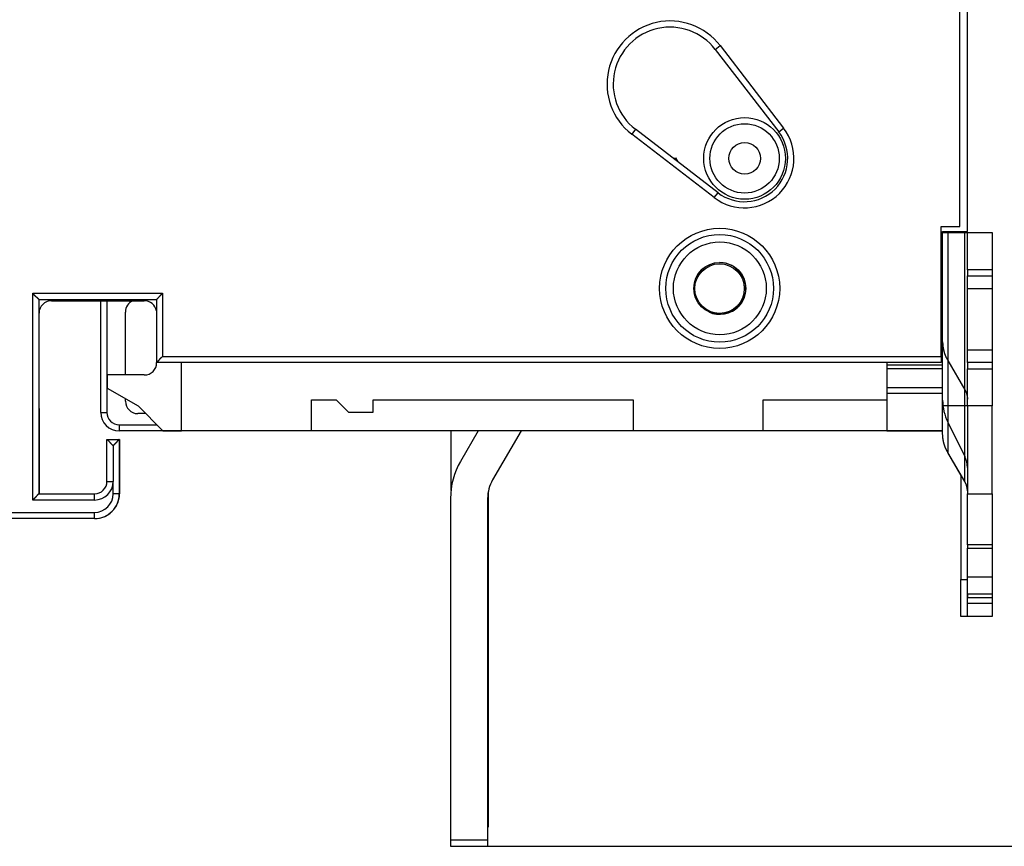
# Model space of a CAD drawing. Extents: x 101 to 782, y 35 to 483.
# Drawn here: x 177 to 256, y 109 to 176 of the extents above; entities that cross this region are included whole.
import ezdxf

# ---------------------------------------------------------------- set-up
doc = ezdxf.new("R2010")
doc.units = 0
doc.layers.add('204', color=7, linetype='CONTINUOUS')
doc.layers.add('5', color=7, linetype='CONTINUOUS')
doc.styles.get("Standard").update_dxf_attribs({"font": 'monotxt.shx'})
doc.dimstyles.new('DSTYLE1', dxfattribs={"dimtxt": 3, "dimasz": 3, "dimexe": 3, "dimexo": 0, "dimgap": 2, "dimtad": 1, "dimrnd": 0.1, "dimzin": 3, "dimcen": 0.09, "dimazin": 3, "dimtp": 1, "dimtm": 1, "dimtfac": 1, "dimtofl": 0, "dimtmove": 0, "dimatfit": 3})

# ---------------------------------------------------------------- blocks, each defined once
blk = doc.blocks.new('_AH1')
at = {"color": 0, "linetype": 'CONTINUOUS'}
for p, q in [((-1, 0.166667), (0, 0)), ((-1, 0.166667), (-1, -0.166667)), ((0, 0), (-1, -0.166667)), ((0, 0), (-1, 0))]:
    blk.add_line(p, q, dxfattribs=at)
blk = doc.blocks.new('*D5152')
at = {"layer": '5', "color": 1, "linetype": 'CONTINUOUS'}
for p, q in [((214.70068, 302.49207), (274.85944, 302.49207)), ((271.85944, 302.49207), (271.85944, 205.93439)), ((271.85944, 109.37672), (271.85944, 205.93439)), ((211.70068, 109.37672), (274.85944, 109.37672))]:
    blk.add_line(p, q, dxfattribs=at)
at = {"layer": '5', "color": 1, "xscale": 3, "yscale": 3, "zscale": 3}
for p, rotation in [((271.85944, 302.49207), 90), ((271.85944, 109.37672), 270)]:
    blk.add_blockref('_AH1', p, dxfattribs=dict(at, rotation=rotation))
at = {"layer": '5', "color": 1, "linetype": 'CONTINUOUS'}
blk.add_text('193,1', height=3, rotation=90, dxfattribs=at).set_placement((269.85844, 198.43439))

msp = doc.modelspace()

# ---------------------------------------------------------------- linework, layer by layer
at = {"layer": '204', "color": 1, "linetype": 'CONTINUOUS'}
for p, q in [((252.84296, 159.45277), (252.84296, 252.45277)), ((233.08987, 173.75635), (233.48627, 174.06109)), ((233.08987, 173.75635), (238.21778, 167.08593)), ((233.48627, 174.06109), (238.61418, 167.39067)), ((226.63938, 167.30586), (226.33464, 166.90946)), ((233.3098, 162.17795), (226.63938, 167.30586)), ((238.21778, 167.08593), (238.61418, 167.39067)), ((233.00506, 161.78155), (226.33464, 166.90946)), ((233.00506, 161.78155), (233.3098, 162.17795)), ((251.34296, 159.45277), (252.84296, 159.45277)), ((251.34296, 148.95277), (251.34296, 159.45277)), ((251.45802, 158.95268), (251.87479, 158.95268)), ((251.87479, 158.95268), (253.24963, 158.95268)), ((251.87479, 158.95268), (251.87479, 144.95268)), ((253.24963, 158.95268), (253.45802, 158.95268)), ((253.24963, 144.95268), (253.24963, 158.95268)), ((253.45802, 158.95268), (255.45802, 158.95268)), ((253.45802, 155.95268), (253.45802, 158.95268)), ((255.45802, 158.95268), (255.45802, 155.95268)), ((253.45802, 155.95268), (253.45802, 155.45268)), ((255.45802, 155.95268), (253.45802, 155.95268)), ((255.45802, 155.95268), (255.45802, 155.45268)), ((253.45802, 154.45268), (253.45802, 155.45268)), ((253.45802, 155.45268), (255.45802, 155.45268)), ((255.45802, 155.45268), (255.45802, 154.45268)), ((253.45802, 154.45268), (255.45802, 154.45268)), ((253.45802, 149.45268), (253.45802, 154.45268)), ((255.45802, 154.45268), (255.45802, 149.45268)), ((177.94296, 137.35277), (177.94296, 154.05277)), ((177.94296, 154.05277), (188.44296, 154.05277)), ((178.44296, 153.55277), (187.94296, 153.55277)), ((178.44296, 153.55277), (178.44296, 137.85277)), ((187.94296, 153.55277), (187.94296, 148.45277)), ((188.44296, 154.05277), (188.44296, 148.95277)), ((183.43606, 144.43439), (183.43606, 153.45266)), ((183.93606, 153.45266), (183.93606, 144.43439)), ((185.43606, 147.45269), (185.43606, 152.53439)), ((188.44296, 148.95277), (251.34296, 148.95277)), ((251.34296, 148.95277), (251.34296, 148.45277)), ((255.45802, 149.45268), (253.45802, 149.45268)), ((253.45802, 148.45268), (253.45802, 149.45268)), ((255.45802, 149.45268), (255.45802, 148.45268)), ((187.94241, 148.45277), (187.94241, 148.45258)), ((187.94241, 148.45258), (187.94296, 148.45258)), ((251.34296, 148.45277), (187.94296, 148.45277)), ((251.45802, 148.25268), (246.95802, 148.25268)), ((251.87479, 148.61576), (253.24963, 146.26575)), ((253.45802, 148.45268), (253.45802, 147.95268)), ((255.45802, 148.45268), (253.45802, 148.45268)), ((255.45802, 148.45268), (255.45802, 147.95268)), ((253.45802, 144.95268), (253.45802, 147.95268)), ((253.45802, 147.95268), (255.45802, 147.95268)), ((255.45802, 147.95268), (255.45802, 144.95268)), ((183.95802, 146.39605), (186.45802, 144.95268)), ((178.45802, 144.75268), (178.45802, 144.95268)), ((185.43606, 145.33439), (185.43606, 145.54272)), ((251.87479, 144.95268), (251.45802, 144.95268)), ((251.87479, 144.9527), (251.87479, 141.19689)), ((253.24963, 144.95268), (251.87479, 144.95268)), ((253.24963, 138.84688), (253.24963, 144.9527)), ((253.45802, 144.95268), (253.24963, 144.95268)), ((253.45802, 144.95268), (253.45802, 137.8531)), ((255.45802, 144.95268), (253.45802, 144.95268)), ((255.45802, 137.8531), (255.45802, 144.95268)), ((178.45802, 144.75268), (178.44296, 144.75268)), ((178.45802, 144.75268), (178.45802, 138.15268)), ((183.43606, 144.43439), (183.93606, 144.43439)), ((187.07632, 144.33439), (186.43606, 144.33439)), ((184.93606, 143.43439), (187.97632, 143.43439)), ((184.93606, 143.43439), (184.93606, 142.93439)), ((251.87479, 143.64377), (253.24963, 140.87269)), ((191.73606, 142.93439), (184.93606, 142.93439)), ((191.73606, 142.93439), (191.73606, 142.95268)), ((192.43606, 142.93439), (192.43606, 142.95268)), ((193.73606, 142.93439), (192.43606, 142.93439)), ((193.73606, 142.93439), (193.73606, 142.95268)), ((213.92372, 142.93439), (193.73606, 142.93439)), ((211.73606, 142.93439), (211.73606, 138.12696)), ((213.93426, 142.95268), (212.50453, 140.4763)), ((217.39837, 142.95268), (215.1026, 138.9763)), ((217.73606, 142.93439), (217.38783, 142.93439)), ((217.73606, 142.93439), (217.73606, 142.95268)), ((218.43606, 142.93439), (217.73606, 142.93439)), ((218.43606, 142.93439), (218.43606, 142.95268)), ((232.23606, 142.93439), (218.43606, 142.93439)), ((232.23606, 142.93439), (232.23606, 142.95268)), ((242.38606, 142.93439), (232.23606, 142.93439)), ((242.38606, 142.95268), (242.38606, 142.93439)), ((251.43606, 142.93439), (242.38606, 142.93439)), ((251.43606, 142.93439), (251.43606, 142.95268)), ((251.45802, 142.93439), (251.43606, 142.93439)), ((251.43606, 142.68625), (251.43606, 142.93439)), ((251.45802, 142.70453), (251.45802, 142.95268)), ((183.94241, 142.25258), (183.94296, 142.25258)), ((183.94296, 138.85277), (183.94296, 142.25277)), ((183.94296, 142.25277), (184.94296, 142.25277)), ((184.44296, 141.75277), (184.44296, 138.85277)), ((184.94296, 142.25277), (184.94296, 137.85277)), ((184.94296, 142.25268), (184.95802, 142.25268)), ((184.95802, 142.25268), (184.95802, 137.85268)), ((251.85284, 141.17861), (252.93606, 139.32705)), ((253.24963, 138.84688), (251.87479, 141.19689)), ((252.93606, 139.38286), (252.93606, 130.93439)), ((183.94241, 138.85258), (183.94241, 138.85277)), ((183.94296, 138.85277), (184.44296, 138.85277)), ((184.44296, 137.85277), (184.44296, 138.85277)), ((178.44296, 138.15268), (178.45802, 138.15268)), ((178.44296, 137.85277), (182.94296, 137.85277)), ((178.45802, 138.15268), (178.45802, 137.85277)), ((182.94296, 137.35277), (182.94296, 137.85277)), ((184.94296, 137.85277), (184.44296, 137.85277)), ((214.73606, 137.9357), (214.73606, 110.93439)), ((253.45802, 137.8531), (255.45802, 137.8531)), ((253.45802, 133.7192), (253.45802, 137.8531)), ((255.45802, 137.8531), (255.45802, 133.7192)), ((182.94296, 137.35277), (177.94296, 137.35277)), ((184.63883, 136.85258), (184.67446, 136.85258)), ((184.69477, 136.95258), (184.72847, 136.95258)), ((184.72852, 136.95268), (184.74407, 136.95268)), ((211.70068, 137.4763), (211.70068, 109.87672)), ((214.70068, 137.4763), (214.70068, 109.87672)), ((166.45188, 136.35277), (182.94296, 136.35277)), ((182.94296, 135.85277), (182.94296, 136.35277)), ((182.94296, 135.85277), (166.45188, 135.85277)), ((255.45802, 133.7192), (253.45802, 133.7192)), ((253.45802, 133.7192), (253.45802, 133.45424)), ((255.45802, 133.7192), (255.45802, 133.45424)), ((253.45802, 133.45424), (255.45802, 133.45424)), ((253.45802, 131.12277), (253.45802, 133.45423)), ((255.45802, 133.45423), (255.45802, 131.12277)), ((252.93606, 127.93439), (252.93606, 130.93439)), ((252.93606, 130.93439), (253.45802, 130.93439)), ((255.45802, 131.12277), (253.45802, 131.12277)), ((253.45802, 129.7448), (253.45802, 131.12277)), ((255.45802, 131.12277), (255.45802, 129.7448)), ((253.45802, 129.02399), (253.45802, 130.43423)), ((255.45802, 129.7448), (253.45802, 129.7448)), ((253.45802, 129.7448), (253.45802, 129.47984)), ((255.45802, 130.43423), (255.45802, 129.02399)), ((255.45802, 129.7448), (255.45802, 129.47984)), ((253.45802, 129.47984), (255.45802, 129.47984)), ((253.45802, 129.02399), (255.45802, 129.02399)), ((253.45802, 127.95268), (253.45802, 129.02396)), ((255.45802, 129.02396), (255.45802, 127.95268)), ((254.93606, 127.93439), (252.93606, 127.93439)), ((255.45802, 127.95268), (253.45802, 127.95268)), ((254.93606, 127.95267), (254.93606, 127.93439)), ((214.70068, 110.93439), (214.73606, 110.93439)), ((211.70068, 109.87672), (211.70068, 109.37672)), ((214.70068, 109.87672), (211.70068, 109.87672)), ((214.70068, 109.87672), (214.70068, 109.37672)), ((211.70068, 109.37672), (214.70068, 109.37672))]:
    msp.add_line(p, q, dxfattribs=at)
at = {"layer": '204', "color": 5, "linetype": 'CONTINUOUS'}
for p, q in [((253.45802, 159.05268), (253.45802, 252.85268)), ((229.71928, 164.93813), (229.87764, 164.98354)), ((229.87764, 164.98354), (230.05113, 164.68303)), ((251.45802, 148.25268), (251.45802, 159.05268)), ((251.45802, 159.05268), (253.45802, 159.05268)), ((179.45802, 153.45268), (186.95802, 153.45268)), ((178.45802, 144.95268), (178.45802, 152.45268)), ((187.95802, 148.45277), (187.95802, 148.45268)), ((189.95802, 142.95268), (189.95802, 148.45277)), ((229.95792, 148.45277), (229.95802, 148.45268)), ((246.95802, 148.45268), (246.95802, 148.25268)), ((246.95802, 148.25268), (246.95802, 147.95268)), ((251.45802, 147.95268), (251.45802, 148.25268)), ((186.95802, 147.45268), (183.95802, 147.45268)), ((183.95802, 147.45268), (183.95802, 146.39605)), ((246.95802, 147.95268), (246.95802, 146.45268)), ((251.45802, 147.95268), (246.95802, 147.95268)), ((251.45802, 146.45268), (251.45802, 147.95268)), ((246.95802, 146.45268), (246.95802, 145.95268)), ((246.95802, 146.45268), (251.45802, 146.45268)), ((251.45802, 145.95268), (251.45802, 146.45268)), ((246.95802, 145.95268), (246.95802, 142.95268)), ((251.45802, 145.95268), (246.95802, 145.95268)), ((251.45802, 142.95268), (251.45802, 145.95268)), ((178.45802, 144.95268), (178.44296, 144.95268)), ((186.45802, 144.95268), (188.45802, 142.95268)), ((200.45802, 142.95268), (200.45802, 145.45268)), ((200.45802, 145.45268), (202.45802, 145.45268)), ((202.45802, 145.45268), (203.45802, 144.45268)), ((205.45802, 145.45268), (226.45802, 145.45268)), ((205.45802, 144.45268), (205.45802, 145.45268)), ((226.45802, 145.45268), (226.45802, 142.95268)), ((236.95802, 142.95268), (236.95802, 145.45268)), ((236.95802, 145.45268), (246.95802, 145.45268)), ((203.45802, 144.45268), (205.45802, 144.45268)), ((188.45802, 142.95268), (189.95802, 142.95268)), ((200.45802, 142.95268), (189.95802, 142.95268)), ((226.45802, 142.95268), (200.45802, 142.95268)), ((236.95802, 142.95268), (226.45802, 142.95268)), ((246.95802, 142.95268), (236.95802, 142.95268)), ((246.95802, 142.95268), (251.45802, 142.95268))]:
    msp.add_line(p, q, dxfattribs=at)
at = {"layer": '204', "color": 1, "linetype": 'CONTINUOUS'}
for points in [[(233.41949, 156.53708), (233.41991, 156.53704, -0.00008687), (233.42033, 156.53701, -0.00005724), (233.42075, 156.53697, -0.00008611), (233.42117, 156.53693, -0.00018081), (233.42159, 156.53689, -0.00025075), (233.42202, 156.53685, -0.00031382), (233.42244, 156.53681, -0.0003732), (233.42286, 156.53677, -0.00044407), (233.42328, 156.53673, -0.00050587), (233.4237, 156.53668, -0.00057446), (233.42412, 156.53664, -0.0006353), (233.42454, 156.53659, -0.00070407), (233.42497, 156.53655, -0.00076471), (233.42539, 156.5365, -0.00083292), (233.42581, 156.53645, -0.00089305), (233.42623, 156.5364, -0.0009608), (233.42665, 156.53635, -0.00102034), (233.42708, 156.53629, -0.00108735), (233.4275, 156.53624, -0.00114632), (233.42792, 156.53618, -0.00121292), (233.42834, 156.53612, -0.00127061), (233.42877, 156.53605, -0.00133506), (233.42919, 156.53599, -0.00139349), (233.42961, 156.53592, -0.0014614), (233.43004, 156.53585, -0.00151251), (233.43046, 156.53578, -0.00156332), (233.43088, 156.5357, -0.00163521), (233.43131, 156.53562, -0.00173916), (233.43173, 156.53554, -0.00173274), (233.43215, 156.53546, -0.00165299), (233.43258, 156.53537, -0.00190671), (233.433, 156.53528, -0.00239205), (233.43344, 156.53518, -0.00180979), (233.43385, 156.53508, -0.00051606), (233.43423, 156.53499, -0.00273848), (233.4347, 156.53487, -0.00492863), (233.43544, 156.53467, -0.00240239), (233.43641, 156.5344, -0.00125322)], [(177.94293, 154.05277), (177.95436, 154.03722, 0.00535205), (177.96606, 154.02198, 0.00555583), (177.97806, 154.00707, 0.0054533), (177.99031, 153.99248, 0.00500159), (178.0028, 153.97818, 0.00467592), (178.01549, 153.96417, 0.00438126), (178.02838, 153.95043, 0.0041045), (178.04142, 153.93694, 0.00376436), (178.05461, 153.92371, 0.00347055), (178.06792, 153.9107, 0.00313815), (178.08132, 153.89791, 0.00284502), (178.0948, 153.88533, 0.0025069), (178.10832, 153.87294, 0.00220926), (178.12187, 153.86073, 0.00186729), (178.13542, 153.84869, 0.00156405), (178.14895, 153.83679, 0.00121433), (178.16244, 153.82504, 0.00090252), (178.17586, 153.81342, 0.00054295), (178.18919, 153.8019, 0.00021662), (178.20241, 153.79049, -0.00016323), (178.21549, 153.77917, -0.00050184), (178.22842, 153.76792, -0.00088475), (178.24116, 153.75673, -0.00127115), (178.25369, 153.74559, -0.00175475), (178.266, 153.73447, -0.00201875), (178.27806, 153.72341, -0.00211207), (178.28984, 153.7124, -0.00209242), (178.30134, 153.70148, -0.00192878), (178.31253, 153.6907, -0.00182781), (178.32339, 153.68008, -0.001739), (178.33391, 153.66966, -0.00167217), (178.34407, 153.65946, -0.00157926), (178.35383, 153.64953, -0.00151824), (178.36321, 153.63989, -0.00143916), (178.37215, 153.63058, -0.00138907), (178.38066, 153.62163, -0.00131599), (178.3887, 153.61308, -0.00127494), (178.39628, 153.60495, -0.00121052), (178.40335, 153.59728, -0.00117436), (178.40991, 153.5901, -0.00110697), (178.41592, 153.58347, -0.00108915), (178.4214, 153.57737, -0.00105046), (178.42631, 153.57185, -0.00100442), (178.4306, 153.567, -0.0008875), (178.4342, 153.56289, -0.00097487), (178.43736, 153.55926, -0.00104118), (178.44029, 153.55588, -0.00111128), (178.44295, 153.55276, -0.00147502)], [(188.44297, 154.05277), (188.42741, 154.04135, 0.0053548), (188.41217, 154.02965, 0.00555869), (188.39727, 154.01766, 0.00545615), (188.38267, 154.00541, 0.00500428), (188.36837, 153.99292, 0.00467848), (188.35436, 153.98023, 0.00438371), (188.34062, 153.96734, 0.00410684), (188.32713, 153.9543, 0.00376656), (188.31389, 153.94111, 0.00347262), (188.30088, 153.9278, 0.00314009), (188.2881, 153.9144, 0.00284685), (188.27551, 153.90093, 0.00250859), (188.26313, 153.8874, 0.00221083), (188.25091, 153.87385, 0.00186872), (188.23887, 153.8603, 0.00156537), (188.22698, 153.84677, 0.00121552), (188.21523, 153.83329, 0.00090359), (188.2036, 153.81986, 0.00054389), (188.19209, 153.80653, 0.00021744), (188.18068, 153.79331, -0.00016254), (188.16935, 153.78023, -0.00050127), (188.1581, 153.76731, -0.0008843), (188.14691, 153.75457, -0.00127084), (188.13577, 153.74203, -0.0017546), (188.12466, 153.72973, -0.00201867), (188.11359, 153.71767, -0.00211195), (188.10258, 153.70589, -0.00209221), (188.09167, 153.69439, -0.00192838), (188.08089, 153.6832, -0.00182724), (188.07026, 153.67233, -0.00173825), (188.05984, 153.66182, -0.00167122), (188.04964, 153.65166, -0.00157808), (188.03971, 153.64189, -0.0015168), (188.03007, 153.63252, -0.00143741), (188.02077, 153.62358, -0.00138698), (188.01181, 153.61507, -0.0013135), (188.00326, 153.60702, -0.00127192), (187.99513, 153.59945, -0.00120675), (187.98747, 153.59238, -0.00116996), (187.98029, 153.58581, -0.00110206), (187.97365, 153.5798, -0.00108228), (187.96755, 153.57432, -0.0010394), (187.96204, 153.56941, -0.00099353), (187.95719, 153.56512, -0.00088433), (187.95308, 153.56151, -0.00095214), (187.94946, 153.55835, -0.00095205), (187.94607, 153.55543, -0.0009901), (187.94295, 153.55276, -0.00134526)], [(251.458, 150.1234), (251.45847, 150.07173, 0.00449632), (251.45986, 150.02001, 0.00447589), (251.4622, 149.96822, 0.00446777), (251.46546, 149.91639, 0.00448152), (251.46968, 149.86455, 0.00448609), (251.47482, 149.81271, 0.0044862), (251.48092, 149.76088, 0.00448391), (251.48795, 149.70909, 0.00448403), (251.49595, 149.65736, 0.00448081), (251.50487, 149.60569, 0.00447802), (251.51475, 149.55413, 0.00447093), (251.52555, 149.50267, 0.00446273), (251.53731, 149.45134, 0.00445735), (251.54998, 149.40015, 0.00445632), (251.56361, 149.34913, 0.00443473), (251.57814, 149.29831, 0.00439702), (251.59359, 149.2477, 0.00442134), (251.60997, 149.19727, 0.00449471), (251.62732, 149.147, 0.00435459), (251.64544, 149.09718, 0.00405676), (251.66432, 149.04791, 0.00445227), (251.68448, 148.99818, 0.00526975), (251.70615, 148.94766, 0.00399701), (251.72702, 148.90041, 0.00140471), (251.74631, 148.85783, 0.00557486), (251.77297, 148.804, 0.00949909), (251.81643, 148.7222, 0.004631), (251.87478, 148.61575, 0.00245341)], [(187.94295, 148.45278), (187.9434, 148.45315, 0.00979361), (187.94462, 148.4542, 0.00070599), (187.94666, 148.45595, 0.00052355), (187.94946, 148.45836, 0.0008894), (187.95298, 148.46144, 0.00092318), (187.95719, 148.46512, 0.00094101), (187.96206, 148.46944, 0.00094139), (187.96755, 148.47433, 0.00100693), (187.97365, 148.4798, 0.00102756), (187.98029, 148.48582, 0.00108483), (187.98747, 148.49238, 0.00111103), (187.99513, 148.49945, 0.00117324), (188.00326, 148.50702, 0.00120738), (188.01181, 148.51507, 0.00127367), (188.02077, 148.52358, 0.00131556), (188.03007, 148.53252, 0.00138832), (188.03971, 148.54189, 0.00143835), (188.04964, 148.55166, 0.00151768), (188.05984, 148.56182, 0.00157884), (188.07026, 148.57233, 0.0016718), (188.08089, 148.5832, 0.00173869), (188.09167, 148.59439, 0.00182758), (188.10258, 148.60589, 0.00192862), (188.11359, 148.61767, 0.00209234), (188.12466, 148.62973, 0.00211202), (188.13577, 148.64203, 0.00201869), (188.14691, 148.65457, 0.00175469), (188.1581, 148.66731, 0.00127114), (188.16935, 148.68023, 0.00088453), (188.18068, 148.69332, 0.00050111), (188.19209, 148.70653, 0.00016304), (188.2036, 148.71986, -0.0002151), (188.21522, 148.73329, -0.00054381), (188.22698, 148.74677, -0.00091007), (188.23887, 148.76031, -0.00121302), (188.25091, 148.77386, -0.0015383), (188.26312, 148.7874, -0.00187488), (188.27551, 148.80093, -0.00230436), (188.28813, 148.81443, -0.00248114), (188.30088, 148.82781, -0.00251622), (188.31377, 148.84102, -0.00323829), (188.32713, 148.8543, -0.00453506), (188.3411, 148.86771, -0.00343018), (188.35436, 148.88024, -0.00059877), (188.36646, 148.89149, -0.0058936), (188.38267, 148.90542, -0.01147967), (188.40854, 148.92612, -0.00562836), (188.44297, 148.95279, -0.00288258)], [(253.24961, 146.26577), (253.26294, 146.24254, -0.00418366), (253.27587, 146.21911, -0.00418313), (253.2884, 146.19547, -0.00419517), (253.30052, 146.17164, -0.00422744), (253.31222, 146.14763, -0.00425245), (253.3235, 146.12344, -0.00427285), (253.33435, 146.09907, -0.00429221), (253.34477, 146.07455, -0.00431339), (253.35475, 146.04987, -0.00433258), (253.36429, 146.02505, -0.00435161), (253.37338, 146.00009, -0.00436762), (253.38203, 145.975, -0.00438181), (253.39021, 145.9498, -0.00439987), (253.39795, 145.92448, -0.00442149), (253.40522, 145.89906, -0.00442373), (253.41203, 145.87356, -0.00440865), (253.41837, 145.84798, -0.00445672), (253.42425, 145.8223, -0.00455426), (253.42965, 145.79652, -0.00443618), (253.43459, 145.77079, -0.00415297), (253.43904, 145.74517, -0.00458073), (253.44305, 145.71909, -0.00545243), (253.44658, 145.69238, -0.00415986), (253.44961, 145.66729, -0.00146639), (253.45213, 145.64458, -0.00583592), (253.45429, 145.61544, -0.0100382), (253.45626, 145.57062, -0.00493365), (253.45802, 145.51194, -0.0026233)], [(251.87478, 141.19687), (251.84812, 141.24333, -0.00418356), (251.82226, 141.29019, -0.00418301), (251.79722, 141.33746, -0.00419502), (251.77297, 141.38512, -0.00422727), (251.74958, 141.43315, -0.00425225), (251.72702, 141.48153, -0.00427263), (251.70532, 141.53026, -0.00429197), (251.68448, 141.5793, -0.00431313), (251.66453, 141.62866, -0.0043323), (251.64544, 141.6783, -0.00435131), (251.62727, 141.72822, -0.00436729), (251.60997, 141.77839, -0.00438147), (251.59361, 141.8288, -0.00439951), (251.57814, 141.87943, -0.00442111), (251.56361, 141.93027, -0.00442332), (251.54998, 141.98128, -0.00440823), (251.53731, 142.03244, -0.00445628), (251.52555, 142.08379, -0.00455379), (251.51474, 142.13535, -0.0044357), (251.50487, 142.18682, -0.00415251), (251.49595, 142.23807, -0.0045802), (251.48795, 142.29021, -0.00545178), (251.48089, 142.34363, -0.00415935), (251.47482, 142.39383, -0.00146621), (251.46979, 142.43924, -0.00583518), (251.46546, 142.49751, -0.01003688), (251.46152, 142.58717, -0.00493298), (251.458, 142.70452, -0.00262294)], [(183.94295, 142.25277), (183.9434, 142.25239, -0.00971473), (183.94462, 142.25135, -0.00069662), (183.94667, 142.24959, -0.00052029), (183.94946, 142.24718, -0.00088777), (183.95299, 142.24411, -0.00092221), (183.95719, 142.24042, -0.00094036), (183.96207, 142.23611, -0.00094093), (183.96755, 142.23122, -0.00100658), (183.97365, 142.22574, -0.00102729), (183.98029, 142.21973, -0.00108462), (183.98747, 142.21316, -0.00111085), (183.99513, 142.2061, -0.0011731), (184.00326, 142.19852, -0.00120727), (184.01181, 142.19048, -0.00127357), (184.02077, 142.18197, -0.00131547), (184.03007, 142.17302, -0.00138825), (184.03971, 142.16365, -0.00143829), (184.04964, 142.15388, -0.00151763), (184.05984, 142.14373, -0.0015788), (184.07026, 142.13321, -0.00167177), (184.08089, 142.12234, -0.00173866), (184.09167, 142.11116, -0.00182755), (184.10258, 142.09966, -0.00192861), (184.11359, 142.08787, -0.00209233), (184.12466, 142.07581, -0.00211201), (184.13577, 142.06351, -0.00201869), (184.14691, 142.05097, -0.00175468), (184.1581, 142.03823, -0.00127112), (184.16935, 142.02531, -0.00088451), (184.18068, 142.01223, -0.00050108), (184.19209, 141.99901, -0.00016301), (184.2036, 141.98568, 0.00021514), (184.21522, 141.97226, 0.00054385), (184.22698, 141.95877, 0.00091012), (184.23887, 141.94524, 0.00121307), (184.25091, 141.93169, 0.00153835), (184.26312, 141.91815, 0.00187493), (184.27551, 141.90462, 0.00230442), (184.28813, 141.89112, 0.00248119), (184.30089, 141.87774, 0.00251627), (184.31377, 141.86452, 0.00323835), (184.32713, 141.85124, 0.00453513), (184.3411, 141.83783, 0.00343023), (184.35436, 141.82531, 0.00059878), (184.36646, 141.81405, 0.00589366), (184.38267, 141.80013, 0.01147975), (184.40855, 141.77942, 0.00562839), (184.44297, 141.75275, 0.00288258)], [(184.94294, 142.25277), (184.9425, 142.25239, 0.00864499), (184.94127, 142.25135, 0.00057646), (184.93923, 142.24959, 0.00047861), (184.93644, 142.24718, 0.00086695), (184.93292, 142.24411, 0.00090982), (184.92872, 142.24042, 0.00093203), (184.92384, 142.23611, 0.00093502), (184.91835, 142.23122, 0.00100218), (184.91226, 142.22574, 0.00102391), (184.90562, 142.21973, 0.00108194), (184.89844, 142.21316, 0.0011087), (184.89078, 142.2061, 0.00117134), (184.88264, 142.19852, 0.00120581), (184.87409, 142.19048, 0.00127235), (184.86514, 142.18197, 0.00131445), (184.85584, 142.17302, 0.0013874), (184.8462, 142.16365, 0.00143757), (184.83627, 142.15388, 0.00151703), (184.82607, 142.14373, 0.00157831), (184.81565, 142.13321, 0.00167136), (184.80503, 142.12234, 0.00173834), (184.79424, 142.11116, 0.00182731), (184.78333, 142.09966, 0.00192843), (184.77232, 142.08787, 0.00209222), (184.76125, 142.07581, 0.00211197), (184.75014, 142.06351, 0.00201875), (184.739, 142.05097, 0.00175486), (184.72781, 142.03823, 0.00127146), (184.71656, 142.02531, 0.00088498), (184.70524, 142.01223, 0.0005017), (184.69382, 141.99901, 0.00016375), (184.68231, 141.98568, -0.00021427), (184.67069, 141.97226, -0.00054287), (184.65894, 141.95877, -0.000909), (184.64704, 141.94524, -0.00121186), (184.635, 141.93169, -0.00153704), (184.6228, 141.91815, -0.00187352), (184.6104, 141.90462, -0.00230287), (184.59779, 141.89112, -0.00247964), (184.58503, 141.87774, -0.00251479), (184.57215, 141.86452, -0.0032366), (184.55879, 141.85124, -0.00453292), (184.54482, 141.83783, -0.00342864), (184.53157, 141.82531, -0.00059841), (184.51947, 141.81405, -0.00589123), (184.50326, 141.80013, -0.01147575), (184.47739, 141.77942, -0.00562669), (184.44297, 141.75275, -0.00288177)], [(253.45802, 138.09306), (253.45779, 138.1189, 0.00449688), (253.45709, 138.14476, 0.00447645), (253.45592, 138.17065, 0.00446833), (253.45429, 138.19656, 0.00448208), (253.45219, 138.22249, 0.00448664), (253.44961, 138.24841, 0.00448675), (253.44656, 138.27432, 0.00448446), (253.44305, 138.30022, 0.00448458), (253.43905, 138.32608, 0.00448135), (253.43459, 138.35191, 0.00447856), (253.42965, 138.3777, 0.00447146), (253.42425, 138.40343, 0.00446325), (253.41837, 138.42909, 0.00445786), (253.41203, 138.45468, 0.00445682), (253.40521, 138.48019, 0.00443522), (253.39795, 138.50561, 0.0043975), (253.39022, 138.53091, 0.00442181), (253.38203, 138.55613, 0.00449517), (253.37335, 138.58126, 0.00435503), (253.36429, 138.60617, 0.00405716), (253.35485, 138.63081, 0.00445269), (253.34477, 138.65567, 0.00527023), (253.33393, 138.68093, 0.00399736), (253.3235, 138.70456, 0.00140483), (253.31385, 138.72584, 0.00557533), (253.30052, 138.75276, 0.00949984), (253.27879, 138.79366, 0.00463134), (253.24961, 138.84689, 0.00245359)], [(178.44295, 137.85279), (178.44249, 137.85242, 0.00868205), (178.44124, 137.85137, 0.00051486), (178.43914, 137.84961, 0.00052169), (178.43628, 137.84719, 0.00103442), (178.43267, 137.84412, 0.00110344), (178.42838, 137.84042, 0.00113995), (178.42341, 137.83611, 0.00115015), (178.41782, 137.83121, 0.00123861), (178.41164, 137.82573, 0.00127029), (178.40491, 137.81971, 0.00134691), (178.39765, 137.81314, 0.00138466), (178.38992, 137.80607, 0.00146738), (178.38173, 137.79849, 0.00151522), (178.37315, 137.79044, 0.00160364), (178.36419, 137.78192, 0.00166184), (178.3549, 137.77296, 0.0017594), (178.3453, 137.76358, 0.00182893), (178.33545, 137.7538, 0.00193624), (178.32537, 137.74363, 0.00202112), (178.3151, 137.73311, 0.00214712), (178.30468, 137.72223, 0.00224161), (178.29415, 137.71102, 0.00236595), (178.28352, 137.69951, 0.00222771), (178.27281, 137.68771, 0.00183188), (178.262, 137.67564, 0.00149332), (178.2511, 137.66334, 0.00114111), (178.24008, 137.65081, 0.00083947), (178.22896, 137.63809, 0.00051877), (178.21771, 137.62518, 0.00024401), (178.20634, 137.61213, -0.00005356), (178.19484, 137.59894, -0.00030785), (178.1832, 137.58565, -0.0005867), (178.17142, 137.57226, -0.00082999), (178.15948, 137.55882, -0.00110502), (178.14739, 137.54532, -0.00132976), (178.13514, 137.53181, -0.00157126), (178.12272, 137.5183, -0.00182836), (178.11011, 137.50481, -0.00216338), (178.0973, 137.49134, -0.00228637), (178.08436, 137.47799, -0.00228799), (178.07132, 137.46479, -0.00288375), (178.05783, 137.45152, -0.00396844), (178.04378, 137.43811, -0.00300837), (178.03048, 137.42559, -0.0005773), (178.01835, 137.41433, -0.00508294), (178.00224, 137.40037, -0.00987998), (177.97674, 137.37958, -0.00488176), (177.94293, 137.35278, -0.00251532)]]:
    msp.add_lwpolyline(points, format="xyb", dxfattribs=at)
at = {"layer": '204', "color": 5, "linetype": 'CONTINUOUS'}
for centre, radius in [((235.45802, 164.95268), 3.3), ((235.45802, 164.95268), 2.8), ((233.45802, 154.45268), 3.75), ((233.45802, 154.45268), 2.1)]:
    msp.add_circle(centre, radius, dxfattribs=at)
at = {"layer": '204', "color": 1, "linetype": 'CONTINUOUS'}
for centre, radius in [((235.45802, 164.95268), 1.275), ((233.44296, 154.45277), 4.85), ((233.44296, 154.45277), 4.35)]:
    msp.add_circle(centre, radius, dxfattribs=at)
at = {"layer": '204', "color": 40, "linetype": 'CONTINUOUS'}
msp.add_circle((233.43606, 154.43439), 2, dxfattribs=at)
at = {"layer": '204', "color": 1, "linetype": 'CONTINUOUS'}
for centre, radius, start, end in [((229.44296, 170.95277), 5.1, 37.551427, 232.44857), ((229.44296, 170.95277), 4.6, 37.551427, 232.44857), ((235.44296, 164.95277), 4, 232.44857, 397.55143), ((235.44296, 164.95277), 3.5, 232.44857, 397.55143), ((233.43606, 154.43439), 2.1, 129.39887, 173.49213), ((233.43606, 154.43439), 2.1, 25.730298, 89.990545), ((233.44241, 154.45258), 2.1, 27.764727, 63.714445), ((233.43606, 154.43439), 2.1, 355.78447, 366.92766), ((233.43606, 154.43439), 2.1, 189.11331, 201.21623), ((233.44241, 154.45258), 2.1, 191.33593, 204.21021), ((186.43606, 152.53439), 1, 112.77894, 180), ((233.44241, 154.45258), 2.1, 245.22542, 316.54135), ((233.43606, 154.43439), 2.1, 299.96497, 333.54098), ((186.43606, 145.33439), 1, 180, 270), ((255.45802, 145.42155), 4, 180, 206.3878), ((184.93606, 144.43439), 1.5, 180, 270), ((184.93606, 144.43439), 1, 180, 270), ((251.45802, 139.9838), 2, 0, 26.3878), ((217.70068, 137.4763), 6, 150, 180), ((182.94296, 138.85277), 1, 269.99999, 360.00001), ((182.94296, 138.85277), 1.5, 270, 360), ((217.70068, 137.4763), 3, 150, 180), ((182.94296, 137.85277), 2, 269.99999, 360.00001), ((182.94296, 137.85277), 1.5, 270, 360), ((182.95802, 137.85268), 2, 333.25632, 360.00002), ((182.95802, 137.85268), 2, 325.48694, 333.25632), ((182.95802, 137.85268), 2, 269.99998, 308.3318)]:
    msp.add_arc(centre, radius, start, end, dxfattribs=at)
at = {"layer": '204', "color": 5, "linetype": 'CONTINUOUS'}
for centre, start, end in [((179.45802, 152.45268), 90, 180), ((186.95802, 152.45268), 9.9567367, 90), ((186.95802, 148.45268), 270, 360)]:
    msp.add_arc(centre, 1, start, end, dxfattribs=at)

# ---------------------------------------------------------------- dimensions: what is measured, and where the dimension line sits
at = {"layer": '5', "color": 1, "linetype": 'CONTINUOUS'}
dim = msp.add_linear_dim(base=(271.85944, 302.49207), p1=(211.70068, 109.37672), p2=(214.70068, 302.49207), angle=90, dimstyle='DSTYLE1', override={"dimblk": '_AH1', "dimsah": 0}, dxfattribs=at)
dim.commit()
dim.dimension.update_dxf_attribs({"geometry": '*D5152', "text_midpoint": (268.35844, 205.93439), "dimtype": 128})

doc.saveas('drawing.dxf')
